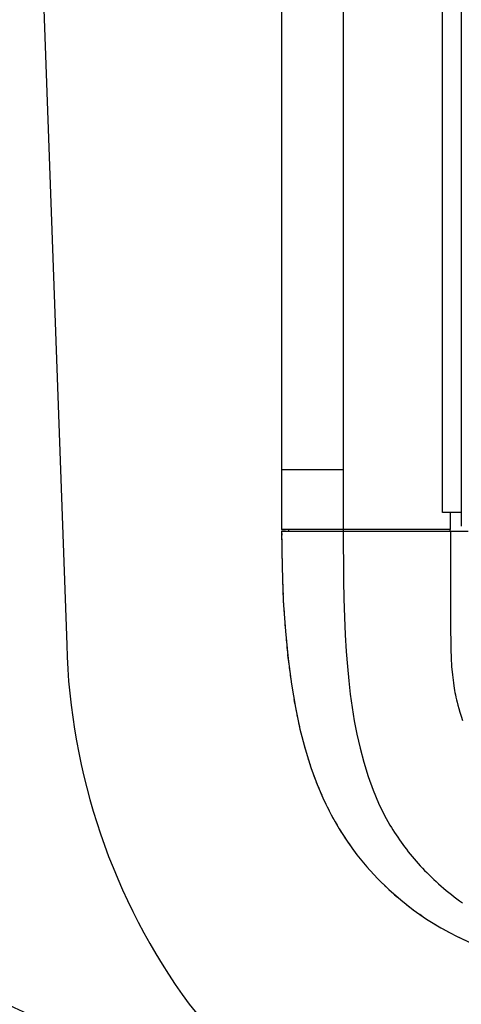
# Model space of a CAD drawing. Units: inches. Extents: x 0 to 827, y 0 to 585.
# Drawn here: x 236 to 248, y 228 to 253 of the extents above; entities that cross this region are included whole.
import ezdxf

# ---------------------------------------------------------------- set-up
doc = ezdxf.new("R2010")
doc.units = ezdxf.units.IN
doc.header["$LTSCALE"] = 10
doc.linetypes.add('CACHE', pattern=[0.375, 0.25, -0.125])
doc.layers.add('GE-DESIGNER_WARNING', color=1, linetype='Continuous', plot=False)
for name, color, linetype in [('GE-EQUIPMENT', 140, 'Continuous'), ('GE-EQUIPMENT_INSERTION', 140, 'Continuous'), ('GE-EQUIPMENT_LIGHT', 141, 'Continuous'), ('GE-EQUIPMENT_OUTLINE', 131, 'CACHE'), ('GE-MM-SCATTER_LINES', 222, 'CACHE'), ('GE-SPECIFICATIONS', 7, 'Continuous')]:
    doc.layers.add(name, color=color, linetype=linetype)

# ---------------------------------------------------------------- blocks, each defined once
blk = doc.blocks.new('GE-EUR00695')
at = {"layer": 'GE-MM-SCATTER_LINES'}
blk.add_lwpolyline([(-864, 253.6, 0.214451), (-3151.72, -2144.61, 0.318611), (-2347.25, -3478.54, 0.122842), (-55.25, -3967.94, 0.122866), (2237.38, -3478.54, 0.318611), (3041.86, -2144.61, 0.214451), (754.13, 253.6)], format="xyb", dxfattribs=at)
blk = doc.blocks.new('GE-EUR01653')
at = {"layer": 'GE-DESIGNER_WARNING'}
blk.add_line((-480, -3054.35), (-464.87, -3473.91), dxfattribs=at)
blk.add_lwpolyline([(-1069.72, -2743.2), (-1069.72, -2796.54, 0.414214), (-53.72, -3812.54), (53.72, -3812.54, 0.410181), (1089.6, -2796.54), (1089.6, -2743.2)], format="xyb", dxfattribs=at)
for centre, radius, start, end in [((-50.22, -3463.25), 414.79, 181.47252, 216.11465), ((-104.11, -3485.44), 358.44, 218.32747, 264.94873)]:
    blk.add_arc(centre, radius, start, end, dxfattribs=at)
at = {"layer": 'GE-EQUIPMENT'}
for p, q in [((-208.32, -786.27), (-208.32, -3396.65)), ((-285.04, -3360.06), (-325.13, -3360.06)), ((-215.26, -3398.93), (-215.26, -3387.81)), ((-215.26, -3398.93), (-325.13, -3398.93)), ((-325.13, -3399.89), (-203.95, -3399.89)), ((-320.63, -3398.93), (-320.63, -3399.89)), ((-215.47, -3399.89), (-215.47, -3398.93))]:
    blk.add_line(p, q, dxfattribs=at)
for points in [[(-325.13, -963.93), (-325.13, -1119.95), (-325.13, -1120.1), (-325.13, -3254.91), (-325.13, -3398.93)], [(-325.13, -3399.89), (-324.85, -3423.34), (-324.03, -3445.17), (-322.72, -3465.05), (-320.97, -3483.05), (-318.8, -3499.52), (-316.22, -3514.69), (-313.25, -3528.69), (-309.89, -3541.63), (-306.16, -3553.61), (-302.06, -3564.71), (-297.63, -3574.99), (-292.87, -3584.56), (-287.74, -3593.59), (-282.18, -3602.22), (-276.17, -3610.48), (-269.72, -3618.37), (-262.82, -3625.92), (-255.48, -3633.1), (-247.73, -3639.87), (-239.56, -3646.25), (-230.92, -3652.26), (-221.74, -3657.91), (-211.93, -3663.23), (-201.33, -3668.26)]]:
    blk.add_lwpolyline(points, dxfattribs=at)
at = {"layer": 'GE-EQUIPMENT_LIGHT'}
for points in [[(-208.32, -3387.81), (-220.6, -3387.81), (-220.6, -797.81), (-208.32, -797.81)], [(-285.04, -1198.05), (-285.04, -3398.93)], [(-285.04, -3398.93), (-285.03, -3409.61), (-285.01, -3420.42), (-284.91, -3431.96), (-284.71, -3443.87), (-284.37, -3455.78), (-283.86, -3467.34), (-283.2, -3478.16), (-282.42, -3488.04), (-281.52, -3497.2), (-280.48, -3505.99), (-279.28, -3514.62), (-277.87, -3523.26), (-276.18, -3532.04), (-274.15, -3541.03), (-271.72, -3550.25), (-268.87, -3559.45), (-265.63, -3568.39), (-262.1, -3576.79), (-258.39, -3584.44), (-254.69, -3591.14), (-253.73, -3592.74), (-252.75, -3594.34), (-251.75, -3595.92), (-250.73, -3597.5), (-249.66, -3599.11), (-248.57, -3600.7), (-247.47, -3602.26), (-246.35, -3603.81), (-245.19, -3605.37), (-244.01, -3606.92), (-242.79, -3608.48), (-241.55, -3610.02), (-240.28, -3611.57), (-239.01, -3613.08), (-237.71, -3614.58), (-236.36, -3616.1), (-234.97, -3617.63), (-233.58, -3619.13), (-232.17, -3620.6), (-230.75, -3622.06), (-229.26, -3623.54), (-227.74, -3625.02), (-226.21, -3626.48), (-224.67, -3627.91), (-223.07, -3629.36), (-221.46, -3630.79), (-219.83, -3632.2), (-218.17, -3633.6), (-216.46, -3635.01), (-214.73, -3636.4), (-212.99, -3637.77), (-211.24, -3639.11), (-209.45, -3640.46), (-207.63, -3641.79)], [(-215.25, -3399.89), (-215.25, -3465.26), (-215.24, -3471.05), (-215.16, -3476.84), (-214.96, -3482.41), (-214.61, -3487.98), (-214.13, -3493.32), (-213.49, -3498.65), (-213.24, -3500.49), (-213, -3502.12), (-212.76, -3503.6), (-212.52, -3504.96), (-212.2, -3506.51), (-211.84, -3508.01), (-211.44, -3509.62), (-211.04, -3511.15), (-210.5, -3513.14), (-209.9, -3515.32), (-209.23, -3517.7), (-208.47, -3520.32), (-207.61, -3523.19)]]:
    blk.add_lwpolyline(points, dxfattribs=at)
at = {"layer": 'GE-EQUIPMENT_OUTLINE'}
blk.add_line((-325.13, -3399.89), (-320.63, -3399.89), dxfattribs=at)
for points in [[(-325.13, -963.93), (-325.13, -1119.95), (-325.13, -1120.1), (-325.13, -3254.91), (-325.13, -3398.93)], [(-325.13, -3398.93), (-320.63, -3398.93), (-320.63, -3399.89)], [(-325.13, -3399.89), (-324.85, -3423.34), (-324.03, -3445.17), (-322.72, -3465.05), (-320.97, -3483.05), (-318.8, -3499.52), (-316.22, -3514.69), (-313.25, -3528.69), (-309.89, -3541.63), (-306.16, -3553.61), (-302.06, -3564.71), (-297.63, -3574.99), (-292.87, -3584.56), (-287.74, -3593.59), (-282.18, -3602.22), (-276.17, -3610.48), (-269.72, -3618.37), (-262.82, -3625.92), (-255.48, -3633.1), (-247.73, -3639.87), (-239.56, -3646.25), (-230.92, -3652.26), (-221.74, -3657.91), (-211.93, -3663.23), (-201.33, -3668.26)]]:
    blk.add_lwpolyline(points, dxfattribs=at)

msp = doc.modelspace()

# ---------------------------------------------------------------- block references
at = {"layer": 'GE-SPECIFICATIONS', "xscale": 0.03937007874015748, "yscale": 0.03937007874015748, "zscale": 0.03937007874015748}
msp.add_blockref('GE-EUR00695', (255.794, 374.082), dxfattribs=at)

# ---------------------------------------------------------------- next in the draw order: block references
at = {"layer": 'GE-EQUIPMENT_INSERTION', "xscale": 0.03937007874015748, "yscale": 0.03937007874015748, "zscale": 0.03937007874015748}
msp.add_blockref('GE-EUR01653', (255.794, 374.082), dxfattribs=at)

doc.saveas('drawing.dxf')
